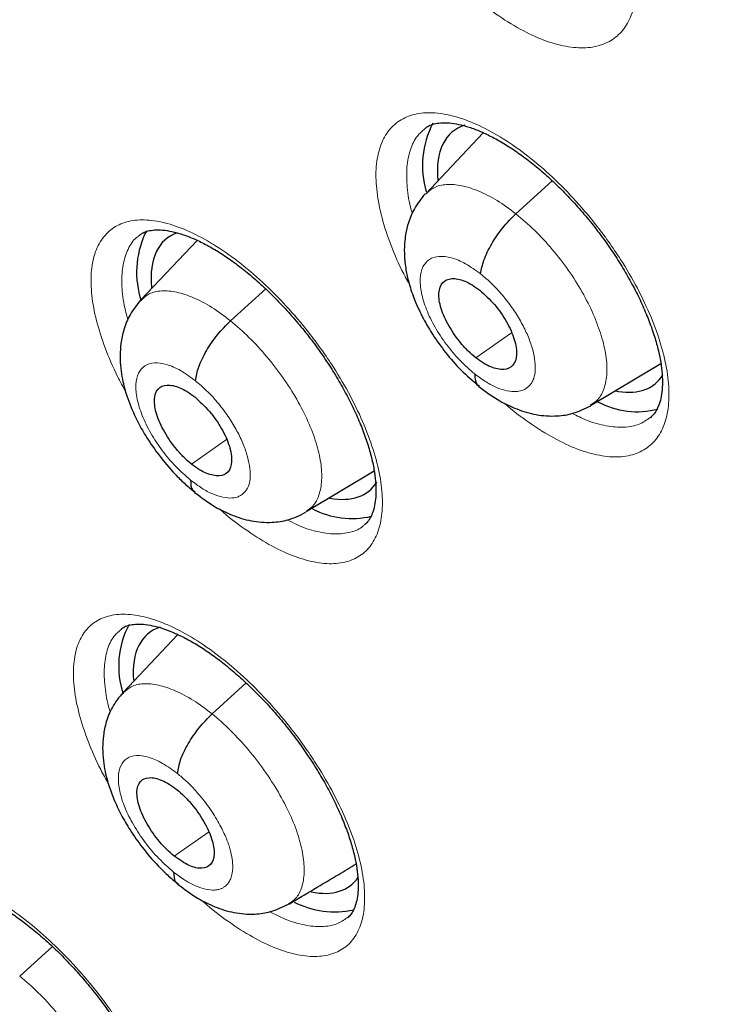
# Model space of a CAD drawing. Units: millimetres. Extents: x 8 to 2236, y 12 to 2208.
# Drawn here: x 2031 to 2037, y 861 to 870 of the extents above; entities that cross this region are included whole.
import ezdxf

# ---------------------------------------------------------------- set-up
doc = ezdxf.new("R2010")
doc.units = ezdxf.units.MM

msp = doc.modelspace()

# ---------------------------------------------------------------- linework, layer by layer
at = {"color": 7, "linetype": 'Continuous', "lineweight": 30}
for p, q in [((2034.9884, 868.5786), (2034.4514, 868.0115)), ((2031.8717, 867.6697), (2031.8532, 867.6419)), ((2032.3383, 867.5814), (2031.8163, 867.0299)), ((2035.9812, 866.0509), (2036.6332, 866.4404)), ((2033.3476, 865.0687), (2033.9776, 865.4452)), ((2032.159, 863.9286), (2031.6513, 863.3922)), ((2030.6935, 860.7641), (2030.9965, 861.0386))]:
    msp.add_line(p, q, dxfattribs=at)
at = {"color": 252, "linetype": 'Continuous', "lineweight": 0}
for p, q in [((2035.29, 867.8283), (2035.6267, 868.1332)), ((2032.646, 866.8364), (2032.9723, 867.1319)), ((2034.9186, 866.4941), (2035.2487, 866.724)), ((2032.2839, 865.5096), (2032.6084, 865.7357)), ((2032.4758, 863.1944), (2032.7921, 863.4809)), ((2032.125, 861.8767), (2032.4438, 862.0988))]:
    msp.add_line(p, q, dxfattribs=at)
at = {"color": 7, "linetype": 'Continuous', "lineweight": 30}
for centre, radius, start, end in [((2035.2623, 868.273), 0.8381, 151.99721, 196.76408), ((2032.6398, 867.2862), 0.8633, 155.66781, 197.93349), ((2036.4126, 866.7559), 0.7617, 241.58323, 284.66924), ((2033.7705, 865.7905), 0.7859, 242.29398, 283.47721), ((2032.4213, 863.6394), 0.8109, 151.71341, 198.69592), ((2033.6098, 862.1724), 0.8122, 242.59454, 282.5753)]:
    msp.add_arc(centre, radius, start, end, dxfattribs=at)
for centre, major_axis, ratio, start_param, end_param in [((2035.6404, 867.4195), (-0.9359, 1.17), 0.455938, 6.098803, 6.890118), ((2032.9892, 866.4268), (-0.9382, 1.169), 0.455548, 6.112457, 6.888025), ((2035.6404, 867.4195), (-0.9359, 1.17), 0.455938, 2.679994, 3.305736), ((2035.6404, 867.4195), (-0.9359, 1.17), 0.455938, 2.651638, 2.679994), ((2032.9892, 866.4268), (-0.9382, 1.169), 0.455548, 2.652796, 3.306183), ((2032.8248, 862.7742), (-0.9382, 1.1667), 0.456638, 6.105617, 6.871339), ((2032.8248, 862.7742), (-0.9382, 1.1667), 0.456638, 2.643308, 3.285317)]:
    msp.add_ellipse(centre, major_axis=major_axis, ratio=ratio, start_param=start_param, end_param=end_param, dxfattribs=at)
for points, knots in [([(2010.4849, 896.4105), (2010.4639, 896.3919), (2010.335, 896.2777), (2010.1095, 896.054), (2009.8093, 895.7389), (2009.522, 895.4087), (2009.2465, 895.0651), (2008.9832, 894.7077), (2008.7322, 894.3367), (2008.4935, 893.9523), (2008.2673, 893.5546), (2008.0536, 893.1436), (2007.8527, 892.7196), (2007.6645, 892.2827), (2007.4893, 891.8331), (2007.327, 891.3709), (2007.1778, 890.8964), (2007.0417, 890.4098), (2006.9189, 889.9112), (2006.8094, 889.4009), (2006.7132, 888.8791), (2006.6304, 888.3461), (2006.5611, 887.8021), (2006.5051, 887.2473), (2006.4627, 886.6819), (2006.4337, 886.1062), (2006.4181, 885.5205), (2006.416, 884.925), (2006.4274, 884.32), (2006.4522, 883.7056), (2006.4904, 883.0822), (2006.542, 882.45), (2006.607, 881.8092), (2006.6852, 881.1602), (2006.7767, 880.5031), (2006.8814, 879.8382), (2006.9993, 879.1658), (2007.1302, 878.4862), (2007.2742, 877.7995), (2007.4311, 877.1061), (2007.6009, 876.4063), (2007.7835, 875.7002), (2007.9789, 874.9882), (2008.1869, 874.2705), (2008.4075, 873.5475), (2008.6405, 872.8193), (2008.886, 872.0863), (2009.1436, 871.3488), (2009.4135, 870.6069), (2009.6954, 869.8611), (2009.9892, 869.1116), (2010.2948, 868.3586), (2010.6122, 867.6026), (2010.9411, 866.8437), (2011.2814, 866.0822), (2011.6331, 865.3185), (2011.9959, 864.5528), (2012.3697, 863.7854), (2012.7544, 863.0166), (2013.1498, 862.2468), (2013.5558, 861.4762), (2013.9722, 860.7051), (2014.3988, 859.9338), (2014.8355, 859.1626), (2015.2821, 858.3917), (2015.7384, 857.6216), (2016.2043, 856.8525), (2016.6796, 856.0847), (2017.164, 855.3184), (2017.6574, 854.554), (2018.1596, 853.7918), (2018.6704, 853.0321), (2019.1897, 852.2751), (2019.7171, 851.5212), (2020.2525, 850.7707), (2020.7958, 850.0237), (2021.3466, 849.2807), (2021.9047, 848.542), (2022.47, 847.8077), (2023.0423, 847.0782), (2023.6212, 846.3538), (2024.2067, 845.6347), (2024.7984, 844.9213), (2025.3961, 844.2137), (2025.9996, 843.5124), (2026.6087, 842.8175), (2027.2231, 842.1293), (2027.8425, 841.4481), (2028.4669, 840.7742), (2029.0958, 840.1078), (2029.7291, 839.4491), (2030.3665, 838.7985), (2031.0078, 838.1562), (2031.6527, 837.5224), (2032.301, 836.8973), (2032.9525, 836.2816), (2033.5407, 835.735), (2033.9128, 835.398), (2034.0657, 835.2594)], [0, 0, 0, 0, 0.002012, 0.012365, 0.022721, 0.033085, 0.043456, 0.053839, 0.064233, 0.074642, 0.085064, 0.095502, 0.105955, 0.116422, 0.126904, 0.137401, 0.14791, 0.158431, 0.168963, 0.179505, 0.190055, 0.200613, 0.211177, 0.221747, 0.232321, 0.242899, 0.25348, 0.264063, 0.274647, 0.285232, 0.295818, 0.306404, 0.316989, 0.327574, 0.338159, 0.348742, 0.359324, 0.369905, 0.380485, 0.391063, 0.40164, 0.412215, 0.422789, 0.433362, 0.443933, 0.454503, 0.465071, 0.475638, 0.486204, 0.496769, 0.507332, 0.517894, 0.528455, 0.539015, 0.549574, 0.560132, 0.570688, 0.581244, 0.591799, 0.602354, 0.612907, 0.62346, 0.634012, 0.644563, 0.655114, 0.665665, 0.676214, 0.686763, 0.697312, 0.707861, 0.718409, 0.728956, 0.739504, 0.750051, 0.760597, 0.771144, 0.781691, 0.792237, 0.802783, 0.813329, 0.823875, 0.834421, 0.844968, 0.855514, 0.86606, 0.876606, 0.887153, 0.8977, 0.908247, 0.918794, 0.929342, 0.939889, 0.950438, 0.960986, 0.971535, 0.982085, 0.992635, 1, 1, 1, 1]), ([(2033.9252, 892.8283), (2034.0378, 892.7629), (2034.3643, 892.5735), (2034.9067, 892.2498), (2035.5528, 891.8532), (2036.201, 891.4435), (2036.8509, 891.0212), (2037.5022, 890.5863), (2038.1548, 890.1389), (2038.8084, 889.6794), (2039.4625, 889.2079), (2040.1171, 888.7245), (2040.7718, 888.2295), (2041.4264, 887.7231), (2042.0805, 887.2054), (2042.734, 886.6767), (2043.3865, 886.1372), (2044.0377, 885.587), (2044.6875, 885.0266), (2045.3355, 884.4559), (2045.9815, 883.8754), (2046.6252, 883.2852), (2047.2663, 882.6855), (2047.9045, 882.0766), (2048.5397, 881.4588), (2049.1716, 880.8323), (2049.7998, 880.1974), (2050.4242, 879.5543), (2051.0444, 878.9032), (2051.6603, 878.2445), (2052.2716, 877.5784), (2052.8779, 876.9052), (2053.4792, 876.2251), (2054.075, 875.5385), (2054.6653, 874.8456), (2055.2497, 874.1467), (2055.828, 873.442), (2056.4, 872.7319), (2056.9654, 872.0167), (2057.524, 871.2966), (2058.0756, 870.572), (2058.62, 869.8431), (2059.1569, 869.1102), (2059.6861, 868.3737), (2060.2074, 867.6338), (2060.7206, 866.8908), (2061.2254, 866.1451), (2061.7218, 865.3969), (2062.2094, 864.6466), (2062.6881, 863.8944), (2063.1576, 863.1407), (2063.6179, 862.3857), (2064.0686, 861.6299), (2064.5097, 860.8734), (2064.9409, 860.1166), (2065.3621, 859.3599), (2065.7731, 858.6035), (2066.1737, 857.8477), (2066.5638, 857.0928), (2066.9432, 856.3393), (2067.3118, 855.5872), (2067.6694, 854.8371), (2068.0158, 854.0891), (2068.351, 853.3437), (2068.6748, 852.601), (2068.987, 851.8615), (2069.2876, 851.1253), (2069.5765, 850.3929), (2069.8534, 849.6645), (2070.1184, 848.9404), (2070.3712, 848.221), (2070.6119, 847.5065), (2070.8403, 846.7972), (2071.0563, 846.0934), (2071.2599, 845.3954), (2071.4509, 844.7035), (2071.6294, 844.018), (2071.7952, 843.3392), (2071.9483, 842.6673), (2072.0886, 842.0027), (2072.2161, 841.3456), (2072.3308, 840.6962), (2072.4326, 840.0549), (2072.5214, 839.4219), (2072.5974, 838.7975), (2072.6604, 838.1819), (2072.7104, 837.5754), (2072.7475, 836.9783), (2072.7717, 836.3906), (2072.7829, 835.8128), (2072.7812, 835.2451), (2072.7666, 834.6875), (2072.7391, 834.1405), (2072.6987, 833.6042), (2072.6456, 833.0787), (2072.5796, 832.5643), (2072.501, 832.0611), (2072.4096, 831.5695), (2072.3056, 831.0894), (2072.189, 830.621), (2072.0599, 830.1646), (2071.9183, 829.7203), (2071.7642, 829.2881), (2071.5977, 828.8683), (2071.4188, 828.461), (2071.2276, 828.0662), (2071.0241, 827.6842), (2070.8084, 827.315), (2070.5804, 826.9588), (2070.3402, 826.6157), (2070.0879, 826.2859), (2069.8233, 825.9695), (2069.5472, 825.6663), (2069.2576, 825.3785), (2069.0588, 825.1903), (2068.9533, 825.102), (2068.9518, 825.1007)], [0, 0, 0, 0, 0.0046691, 0.0135353, 0.0224026, 0.031271, 0.0401406, 0.0490113, 0.057883, 0.0667558, 0.0756295, 0.0845042, 0.0933798, 0.1022562, 0.1111335, 0.1200115, 0.1288903, 0.1377698, 0.1466499, 0.1555307, 0.164412, 0.1732939, 0.1821764, 0.1910593, 0.1999426, 0.2088264, 0.2177105, 0.226595, 0.2354798, 0.2443649, 0.2532503, 0.2621358, 0.2710216, 0.2799075, 0.2887935, 0.2976797, 0.3065659, 0.3154521, 0.3243384, 0.3332246, 0.3421108, 0.3509969, 0.3598829, 0.3687687, 0.3776544, 0.3865399, 0.3954251, 0.4043101, 0.4131948, 0.4220791, 0.4309631, 0.4398467, 0.4487298, 0.4576125, 0.4664947, 0.4753764, 0.4842575, 0.493138, 0.5020179, 0.510897, 0.5197755, 0.5286532, 0.5375301, 0.5464062, 0.5552814, 0.5641556, 0.5730289, 0.5819012, 0.5907725, 0.5996426, 0.6085117, 0.6173795, 0.6262462, 0.6351116, 0.6439758, 0.6528387, 0.6617002, 0.6705605, 0.6794194, 0.6882769, 0.6971332, 0.7059882, 0.7148419, 0.7236945, 0.732546, 0.7413965, 0.7502461, 0.7590952, 0.7679438, 0.7767922, 0.7856407, 0.7944896, 0.8033394, 0.8121904, 0.8210433, 0.8298988, 0.8387576, 0.8476204, 0.8564883, 0.8653622, 0.8742432, 0.8831324, 0.8920312, 0.9009406, 0.909862, 0.9187964, 0.9277449, 0.9367083, 0.9456873, 0.9546819, 0.9636921, 0.9727171, 0.9817557, 0.9908062, 0.9998664, 1, 1, 1, 1]), ([(2023.4206, 879.2), (2023.368, 879.1565), (2023.2287, 879.041), (2023.0157, 878.8378), (2022.7805, 878.5924), (2022.5579, 878.3327), (2022.3476, 878.0597), (2022.1496, 877.7732), (2021.9642, 877.4732), (2021.7915, 877.16), (2021.6317, 876.8335), (2021.485, 876.4939), (2021.3516, 876.1414), (2021.2317, 875.7761), (2021.1255, 875.3984), (2021.0331, 875.0085), (2020.9549, 874.6068), (2020.8908, 874.1937), (2020.841, 873.7696), (2020.8054, 873.335), (2020.7842, 872.8904), (2020.7774, 872.4361), (2020.7847, 871.9726), (2020.8063, 871.5004), (2020.842, 871.02), (2020.8917, 870.5316), (2020.9552, 870.0358), (2021.0326, 869.5329), (2021.1235, 869.0234), (2021.2279, 868.5075), (2021.3456, 867.9857), (2021.4765, 867.4582), (2021.6205, 866.9255), (2021.7773, 866.3879), (2021.9468, 865.8458), (2022.1288, 865.2995), (2022.3232, 864.7493), (2022.5298, 864.1957), (2022.7485, 863.639), (2022.979, 863.0795), (2023.2211, 862.5176), (2023.4747, 861.9537), (2023.7395, 861.3882), (2024.0154, 860.8214), (2024.3021, 860.2537), (2024.5995, 859.6855), (2024.9073, 859.1172), (2025.2252, 858.5491), (2025.5531, 857.9817), (2025.8908, 857.4153), (2026.2378, 856.8503), (2026.5941, 856.2871), (2026.9594, 855.7261), (2027.3333, 855.1677), (2027.7157, 854.6122), (2028.1063, 854.06), (2028.5047, 853.5116), (2028.9107, 852.9672), (2029.324, 852.4274), (2029.7444, 851.8923), (2030.1714, 851.3626), (2030.605, 850.8384), (2031.0446, 850.3201), (2031.49, 849.8083), (2031.941, 849.3031), (2032.3972, 848.8049), (2032.8582, 848.3142), (2033.3238, 847.8312), (2033.7936, 847.3562), (2034.2674, 846.8898), (2034.7448, 846.432), (2035.2254, 845.9835), (2035.7, 845.5517), (2036.0154, 845.2746), (2036.1687, 845.14)], [0, 0, 0, 0, 0.0078937, 0.0209482, 0.0340147, 0.0471103, 0.0602513, 0.073452, 0.0867251, 0.1000806, 0.1135259, 0.1270655, 0.1407006, 0.1544299, 0.1682492, 0.1821522, 0.1961308, 0.2101759, 0.2242776, 0.2384261, 0.2526121, 0.2668267, 0.281062, 0.2953113, 0.3095685, 0.323829, 0.3380876, 0.3523414, 0.3665884, 0.3808268, 0.3950556, 0.4092739, 0.4234814, 0.4376778, 0.451863, 0.4660374, 0.480201, 0.4943543, 0.5084977, 0.5226315, 0.5367563, 0.5508726, 0.5649808, 0.5790815, 0.5931752, 0.6072623, 0.6213434, 0.6354189, 0.6494893, 0.663555, 0.6776166, 0.6916743, 0.7057287, 0.7197801, 0.733829, 0.7478758, 0.7619208, 0.7759645, 0.7900071, 0.8040492, 0.818091, 0.8321329, 0.8461753, 0.8602184, 0.8742626, 0.8883083, 0.902356, 0.916406, 0.9304587, 0.9445144, 0.9585737, 0.972637, 0.9867047, 1, 1, 1, 1]), ([(2034.4492, 868.6197), (2034.4573, 868.6263), (2034.477, 868.6426), (2034.5175, 868.6586), (2034.5763, 868.6711), (2034.6488, 868.6733), (2034.735, 868.6635), (2034.8308, 868.6407), (2034.9351, 868.6044), (2035.0464, 868.5544), (2035.1627, 868.4909), (2035.2821, 868.4145), (2035.4037, 868.3259), (2035.5268, 868.2255), (2035.6507, 868.1135), (2035.7733, 867.9912), (2035.8927, 867.8603), (2036.0072, 867.7227), (2036.1147, 867.5804), (2036.2141, 867.4353), (2036.3049, 867.2883), (2036.3868, 867.1402), (2036.459, 866.9925), (2036.5205, 866.8474), (2036.5704, 866.7074), (2036.6082, 866.5749), (2036.6335, 866.4521), (2036.6468, 866.341), (2036.6491, 866.2415), (2036.6413, 866.154), (2036.6248, 866.0794), (2036.6008, 866.0187), (2036.5714, 865.9707), (2036.548, 865.949), (2036.536, 865.9378)], [0, 0, 0, 0, 0.022502, 0.055217, 0.085699, 0.118197, 0.149599, 0.180732, 0.211857, 0.243024, 0.274168, 0.305126, 0.335869, 0.367206, 0.398952, 0.430987, 0.46317, 0.495324, 0.527315, 0.558976, 0.59049, 0.62227, 0.654215, 0.686167, 0.717942, 0.74939, 0.780397, 0.81079, 0.840844, 0.871297, 0.902024, 0.93323, 0.965468, 1, 1, 1, 1]), ([(2034.4493, 868.0131), (2034.4136, 867.9692), (2034.3491, 867.8899), (2034.2954, 867.7571), (2034.2692, 867.6477), (2034.2562, 867.5397), (2034.256, 867.4229), (2034.2717, 867.2986), (2034.3025, 867.1683), (2034.3524, 867.0224), (2034.4271, 866.8624), (2034.5251, 866.6971), (2034.6412, 866.5361), (2034.784, 866.3707), (2034.8913, 866.2793), (2034.9474, 866.2316)], [0, 0, 0, 0, 0.091074, 0.164612, 0.221011, 0.260924, 0.323878, 0.39384, 0.454075, 0.530914, 0.624007, 0.704473, 0.793967, 0.892368, 1, 1, 1, 1]), ([(2034.9637, 867.2704), (2034.9709, 867.312), (2034.9855, 867.3956), (2035.0623, 867.5487), (2035.1647, 867.702), (2035.2483, 867.7863), (2035.29, 867.8283)], [0, 0, 0, 0, 0.249155, 0.499815, 0.750598, 1, 1, 1, 1]), ([(2031.804, 867.6296), (2031.8115, 867.6359), (2031.83, 867.6514), (2031.868, 867.6665), (2031.9244, 867.6786), (2031.9948, 867.6805), (2032.0791, 867.6706), (2032.1731, 867.6478), (2032.2758, 867.6116), (2032.3857, 867.5617), (2032.5009, 867.4983), (2032.6193, 867.422), (2032.7402, 867.3335), (2032.8627, 867.2332), (2032.9861, 867.1212), (2033.1084, 866.9991), (2033.2279, 866.8683), (2033.3424, 866.7307), (2033.4504, 866.5884), (2033.5503, 866.4433), (2033.6418, 866.2964), (2033.7245, 866.1484), (2033.7977, 866.0008), (2033.8603, 865.8557), (2033.9115, 865.7156), (2033.9505, 865.583), (2033.9773, 865.4601), (2033.992, 865.3488), (2033.9957, 865.2492), (2033.9893, 865.1618), (2033.9741, 865.0875), (2033.9519, 865.027), (2033.9234, 864.981), (2033.9027, 864.9551), (2033.888, 864.9461), (2033.8864, 864.9451)], [0, 0, 0, 0, 0.0220972, 0.0547791, 0.0851072, 0.1174523, 0.1486646, 0.1796256, 0.2105963, 0.241638, 0.272687, 0.3035773, 0.3342344, 0.3654729, 0.3971272, 0.4290783, 0.4611859, 0.4932755, 0.5252091, 0.5568277, 0.5882636, 0.6199603, 0.6518283, 0.6837119, 0.7154248, 0.7468158, 0.7777645, 0.8081047, 0.8380488, 0.8683566, 0.8988982, 0.9298579, 0.961757, 0.995833, 1, 1, 1, 1]), ([(2034.9186, 866.4941), (2034.8952, 866.5139), (2034.8483, 866.5535), (2034.76, 866.6508), (2034.6645, 866.7875), (2034.5888, 866.9551), (2034.5688, 867.099), (2034.603, 867.1999), (2034.6906, 867.238), (2034.7928, 867.2178), (2034.8841, 867.1727), (2034.9312, 867.1377), (2034.9549, 867.1201)], [0, 0, 0, 0, 0.062836, 0.125536, 0.250825, 0.375524, 0.500002, 0.624478, 0.749175, 0.874464, 0.937164, 1, 1, 1, 1]), ([(2034.9549, 867.1201), (2035.0017, 867.078), (2035.0952, 866.9938), (2035.2105, 866.8263), (2035.2841, 866.6598), (2035.3058, 866.5144), (2035.2707, 866.414), (2035.1835, 866.3753), (2035.0806, 866.3968), (2034.9894, 866.442), (2034.9422, 866.4767), (2034.9186, 866.4941)], [0, 0, 0, 0, 0.125132, 0.250068, 0.375246, 0.500076, 0.62484, 0.749385, 0.874561, 0.937284, 1, 1, 1, 1]), ([(2031.8142, 867.0285), (2031.7789, 866.9849), (2031.7126, 866.9032), (2031.6571, 866.7626), (2031.6297, 866.6338), (2031.6217, 866.5117), (2031.6277, 866.4019), (2031.6433, 866.3013), (2031.6633, 866.2162), (2031.689, 866.1302), (2031.7276, 866.0254), (2031.788, 865.8951), (2031.8756, 865.743), (2031.9887, 865.5802), (2032.1082, 865.4396), (2032.2203, 865.3278), (2032.2817, 865.2769), (2032.3133, 865.2507)], [0, 0, 0, 0, 0.089024, 0.167061, 0.234159, 0.29067, 0.350856, 0.400571, 0.443011, 0.479678, 0.532917, 0.611704, 0.687457, 0.777413, 0.881416, 0.938826, 1, 1, 1, 1]), ([(2032.3223, 866.2806), (2032.3292, 866.322), (2032.3431, 866.4049), (2032.4191, 866.5575), (2032.521, 866.7104), (2032.6044, 866.7945), (2032.646, 866.8364)], [0, 0, 0, 0, 0.249574, 0.499979, 0.750421, 1, 1, 1, 1]), ([(2034.9101, 866.3441), (2034.9108, 866.3079), (2034.9117, 866.2566), (2034.9429, 866.239), (2034.952, 866.2339)], [0, 0, 0, 0, 0.706535, 1, 1, 1, 1]), ([(2032.2839, 865.5096), (2032.2605, 865.5295), (2032.2139, 865.5693), (2032.1259, 865.6669), (2032.0305, 865.8036), (2031.9544, 865.9709), (2031.9334, 866.1141), (2031.9664, 866.214), (2032.0527, 866.251), (2032.1539, 866.23), (2032.2444, 866.1843), (2032.2913, 866.1491), (2032.3148, 866.1314)], [0, 0, 0, 0, 0.062836, 0.125538, 0.250828, 0.375525, 0.500001, 0.624477, 0.749172, 0.874463, 0.937164, 1, 1, 1, 1]), ([(2034.9472, 866.2277), (2035.0112, 866.1804), (2035.1259, 866.0957), (2035.3045, 866.0125), (2035.4738, 865.9609), (2035.6598, 865.9489), (2035.8328, 865.9753), (2035.9297, 866.0231), (2035.9835, 866.0497)], [0, 0, 0, 0, 0.195864, 0.350648, 0.523642, 0.696506, 0.831462, 1, 1, 1, 1]), ([(2032.3148, 866.1314), (2032.3613, 866.089), (2032.4544, 866.0042), (2032.5701, 865.8372), (2032.6447, 865.6705), (2032.6654, 865.5269), (2032.6321, 865.4271), (2032.5464, 865.3892), (2032.4446, 865.4115), (2032.3542, 865.4572), (2032.3073, 865.4922), (2032.2839, 865.5096)], [0, 0, 0, 0, 0.12515, 0.250256, 0.375272, 0.500211, 0.625049, 0.749467, 0.874572, 0.937285, 1, 1, 1, 1]), ([(2032.2767, 865.3607), (2032.2775, 865.3246), (2032.2788, 865.2746), (2032.3094, 865.2576), (2032.3179, 865.2529)], [0, 0, 0, 0, 0.722103, 1, 1, 1, 1]), ([(2032.3133, 865.2469), (2032.3767, 865.1994), (2032.4902, 865.1143), (2032.6671, 865.03), (2032.834, 864.9771), (2033.0197, 864.963), (2033.1937, 864.9881), (2033.2915, 865.0361), (2033.3458, 865.0628)], [0, 0, 0, 0, 0.195175, 0.349444, 0.521704, 0.69457, 0.83024, 1, 1, 1, 1]), ([(2031.635, 863.9801), (2031.6415, 863.9857), (2031.6584, 864), (2031.6938, 864.0141), (2031.7482, 864.0259), (2031.8168, 864.0279), (2031.8995, 864.0181), (2031.9922, 863.9957), (2032.0939, 863.9599), (2032.203, 863.9105), (2032.3176, 863.8477), (2032.4358, 863.772), (2032.5565, 863.6841), (2032.679, 863.5844), (2032.8027, 863.4732), (2032.9255, 863.3517), (2033.0455, 863.2216), (2033.161, 863.0846), (2033.27, 862.943), (2033.3711, 862.7985), (2033.4639, 862.6521), (2033.548, 862.5048), (2033.6228, 862.3577), (2033.6871, 862.2131), (2033.74, 862.0734), (2033.7808, 861.941), (2033.8094, 861.8182), (2033.8259, 861.7071), (2033.8312, 861.6077), (2033.8265, 861.5206), (2033.8128, 861.4466), (2033.7921, 861.3866), (2033.7654, 861.3412), (2033.7452, 861.3154), (2033.7307, 861.3062), (2033.7284, 861.3048)], [0, 0, 0, 0, 0.020386, 0.053017, 0.083253, 0.115505, 0.146621, 0.177515, 0.208439, 0.239464, 0.270525, 0.301451, 0.33213, 0.363374, 0.395041, 0.427012, 0.459147, 0.491273, 0.523247, 0.554919, 0.586379, 0.618092, 0.649982, 0.681897, 0.713648, 0.74508, 0.776068, 0.80645, 0.836392, 0.866663, 0.897139, 0.92799, 0.959714, 0.993539, 1, 1, 1, 1]), ([(2031.6492, 863.3907), (2031.6143, 863.3477), (2031.5488, 863.2669), (2031.4941, 863.1277), (2031.4672, 862.9996), (2031.4598, 862.8775), (2031.4665, 862.767), (2031.483, 862.6655), (2031.5039, 862.5799), (2031.5305, 862.4941), (2031.5698, 862.39), (2031.6309, 862.2608), (2031.719, 862.1101), (2031.8322, 861.9487), (2031.9517, 861.8092), (2032.0634, 861.6981), (2032.1245, 861.6476), (2032.156, 861.6215)], [0, 0, 0, 0, 0.08812, 0.165656, 0.232653, 0.289439, 0.350521, 0.401049, 0.44389, 0.480625, 0.533882, 0.612577, 0.68819, 0.777951, 0.881707, 0.938977, 1, 1, 1, 1]), ([(2032.1554, 862.6412), (2032.1619, 862.6823), (2032.1749, 862.7644), (2032.25, 862.9163), (2032.3512, 863.0688), (2032.4343, 863.1526), (2032.4758, 863.1944)], [0, 0, 0, 0, 0.249956, 0.500146, 0.750282, 1, 1, 1, 1]), ([(2032.125, 861.8767), (2032.1016, 861.8966), (2032.0549, 861.9364), (2031.9667, 862.0337), (2031.8706, 862.1699), (2031.7935, 862.3364), (2031.7712, 862.4786), (2031.803, 862.5775), (2031.8882, 862.6136), (2031.9888, 862.5921), (2032.079, 862.5462), (2032.1259, 862.5109), (2032.1494, 862.4933)], [0, 0, 0, 0, 0.062836, 0.125537, 0.250827, 0.375523, 0.499998, 0.624475, 0.749172, 0.874462, 0.937164, 1, 1, 1, 1]), ([(2032.1494, 862.4933), (2032.1727, 862.4733), (2032.2193, 862.4332), (2032.3074, 862.3361), (2032.4041, 862.2001), (2032.4808, 862.0337), (2032.5032, 861.8912), (2032.4716, 861.7916), (2032.3879, 861.7537), (2032.2659, 861.7786), (2032.172, 861.844), (2032.125, 861.8767)], [0, 0, 0, 0, 0.062715, 0.125428, 0.250533, 0.374951, 0.499789, 0.624728, 0.749744, 0.87485, 1, 1, 1, 1]), ([(2033.1876, 861.4316), (2033.3422, 861.524), (2033.5513, 861.649), (2033.7565, 861.7716), (2033.8099, 861.8036)], [0, 0, 0, 0, 0.739442, 1, 1, 1, 1]), ([(2032.1193, 861.729), (2032.1205, 861.6931), (2032.1221, 861.6444), (2032.1524, 861.6279), (2032.1605, 861.6236)], [0, 0, 0, 0, 0.735714, 1, 1, 1, 1]), ([(2032.156, 861.6177), (2032.2191, 861.5703), (2032.3322, 861.4854), (2032.5083, 861.4008), (2032.6737, 861.3476), (2032.8585, 861.3329), (2033.0317, 861.3577), (2033.1287, 861.4058), (2033.1826, 861.4325)], [0, 0, 0, 0, 0.19566, 0.350329, 0.523142, 0.695539, 0.830776, 1, 1, 1, 1]), ([(2029.8502, 861.5472), (2029.8559, 861.5521), (2029.8712, 861.5653), (2029.9035, 861.5783), (2029.9553, 861.5897), (2030.0215, 861.5915), (2030.102, 861.5819), (2030.1928, 861.5596), (2030.2928, 861.5242), (2030.4005, 861.4752), (2030.5141, 861.4127), (2030.6315, 861.3374), (2030.7516, 861.2499), (2030.8737, 861.1507), (2030.9971, 861.0399), (2031.1199, 860.9189), (2031.2402, 860.7892), (2031.3562, 860.6527), (2031.466, 860.5114), (2031.5681, 860.3671), (2031.662, 860.2211), (2031.7474, 860.0741), (2031.8236, 859.9273), (2031.8895, 859.7829), (2031.9442, 859.6434), (2031.9869, 859.511), (2032.0173, 859.3881), (2032.0357, 859.2769), (2032.0428, 859.1775), (2032.0398, 859.0905), (2032.0279, 859.0167), (2032.0089, 858.9571), (2031.9842, 858.9123), (2031.9645, 858.8863), (2031.9502, 858.8769), (2031.9469, 858.8747)], [0, 0, 0, 0, 0.019081, 0.051679, 0.081775, 0.113887, 0.144838, 0.175594, 0.206406, 0.237352, 0.268372, 0.299286, 0.329941, 0.361135, 0.39276, 0.424699, 0.456811, 0.488927, 0.520899, 0.552584, 0.584026, 0.615704, 0.647568, 0.679471, 0.711219, 0.742655, 0.773648, 0.804042, 0.833945, 0.864126, 0.894474, 0.925132, 0.95656, 0.989934, 1, 1, 1, 1])]:
    msp.add_open_spline(points, degree=3, knots=knots, dxfattribs=at)
at = {"color": 252, "linetype": 'Continuous', "lineweight": 0}
for points, knots in [([(2034.0059, 870.9494), (2033.9796, 870.9985), (2033.905, 871.1376), (2033.812, 871.3646), (2033.7334, 871.621), (2033.694, 871.8585), (2033.692, 872.0712), (2033.7295, 872.252), (2033.8037, 872.3969), (2033.9141, 872.5005), (2034.0561, 872.5614), (2034.2269, 872.5762), (2034.4206, 872.5462), (2034.6326, 872.4705), (2034.8561, 872.353), (2035.0853, 872.1954), (2035.3136, 872.0037), (2035.5342, 871.782), (2035.7155, 871.5681), (2035.8586, 871.3751), (2035.9911, 871.1767), (2036.1271, 870.9399), (2036.2526, 870.67), (2036.3432, 870.4087), (2036.3979, 870.163), (2036.4136, 869.9406), (2036.3914, 869.7467), (2036.3303, 869.5883), (2036.2336, 869.4682), (2036.1027, 869.3915), (2035.9425, 869.3587), (2035.7565, 869.3726), (2035.5509, 869.4306), (2035.331, 869.5338), (2035.1085, 869.6707), (2034.9619, 869.7902), (2034.8915, 869.8477)], [0, 0, 0, 0, 0.016662, 0.047232, 0.077801, 0.108374, 0.138947, 0.169517, 0.200088, 0.230653, 0.261218, 0.291775, 0.322333, 0.352884, 0.383435, 0.413985, 0.444535, 0.475088, 0.505641, 0.524719, 0.543797, 0.574369, 0.604941, 0.635512, 0.666084, 0.696657, 0.727229, 0.757799, 0.788368, 0.818931, 0.849493, 0.880048, 0.910603, 0.941153, 0.971704, 1, 1, 1, 1]), ([(2034.3034, 867.1741), (2034.28, 867.2171), (2034.2081, 867.3497), (2034.1164, 867.5697), (2034.0358, 867.8247), (2033.9944, 868.0607), (2033.9905, 868.2719), (2034.0261, 868.4512), (2034.0985, 868.5948), (2034.2072, 868.6972), (2034.3477, 868.7571), (2034.5173, 868.771), (2034.71, 868.7404), (2034.9214, 868.6643), (2035.1446, 868.5467), (2035.3739, 868.3892), (2035.6025, 868.1978), (2035.8238, 867.9766), (2036.006, 867.7634), (2036.15, 867.571), (2036.2836, 867.3734), (2036.4209, 867.1376), (2036.5481, 866.8691), (2036.6405, 866.6093), (2036.6972, 866.365), (2036.7148, 866.1441), (2036.6945, 865.9517), (2036.6353, 865.7946), (2036.5403, 865.6758), (2036.411, 865.6002), (2036.2521, 865.5683), (2036.0672, 865.5828), (2035.8624, 865.6416), (2035.6426, 865.7437), (2035.4155, 865.889), (2035.2598, 866.0027), (2035.1841, 866.0736), (2035.183, 866.0746)], [0, 0, 0, 0, 0.014654, 0.045199, 0.075744, 0.10629, 0.136835, 0.167379, 0.197922, 0.228463, 0.259003, 0.289541, 0.320078, 0.350614, 0.38115, 0.411686, 0.442222, 0.472761, 0.5033, 0.522373, 0.541446, 0.571991, 0.602537, 0.633082, 0.663627, 0.694173, 0.724718, 0.75526, 0.785803, 0.816342, 0.846882, 0.877419, 0.907955, 0.938491, 0.969027, 0.999564, 1, 1, 1, 1]), ([(2034.4512, 868.618), (2034.4253, 868.5966), (2034.3651, 868.5469), (2034.3082, 868.4252), (2034.2747, 868.2659), (2034.2806, 868.0753), (2034.3001, 867.9276), (2034.3275, 867.8411), (2034.3309, 867.8305)], [0, 0, 0, 0, 0.154938, 0.359101, 0.563264, 0.767442, 0.971619, 1, 1, 1, 1]), ([(2034.4529, 868.0094), (2034.4774, 868.0318), (2034.5297, 868.0796), (2034.6447, 868.1056), (2034.7857, 868.0947), (2034.9446, 868.0433), (2035.1148, 867.9576), (2035.2316, 867.8714), (2035.29, 867.8283)], [0, 0, 0, 0, 0.148902, 0.318738, 0.488829, 0.659276, 0.829701, 1, 1, 1, 1]), ([(2035.29, 867.8283), (2035.348, 867.7791), (2035.4641, 867.6807), (2035.6289, 867.5012), (2035.7793, 867.3073), (2035.9088, 867.103), (2036.0117, 866.8972), (2036.086, 866.6974), (2036.1294, 866.5109), (2036.1395, 866.3445), (2036.1126, 866.2079), (2036.0599, 866.1072), (2036.0035, 866.0703), (2035.9787, 866.0541)], [0, 0, 0, 0, 0.09289, 0.185758, 0.278522, 0.371133, 0.463873, 0.556799, 0.649636, 0.742193, 0.834715, 0.927414, 1, 1, 1, 1]), ([(2031.6748, 866.18), (2031.6492, 866.2269), (2031.5748, 866.3633), (2031.4805, 866.5867), (2031.3989, 866.8408), (2031.3561, 867.0758), (2031.3505, 867.2858), (2031.3842, 867.4638), (2031.4546, 867.606), (2031.5612, 867.7068), (2031.6995, 867.7652), (2031.867, 867.7777), (2032.0577, 867.7457), (2032.2672, 867.6683), (2032.4888, 867.5495), (2032.7167, 867.3909), (2032.9442, 867.1987), (2033.1648, 866.977), (2033.3466, 866.7634), (2033.4906, 866.5709), (2033.6242, 866.3732), (2033.7618, 866.1376), (2033.8897, 865.8696), (2033.9832, 865.6105), (2034.0411, 865.3672), (2034.0603, 865.1475), (2034.0418, 864.9564), (2033.9845, 864.8007), (2033.8917, 864.6833), (2033.7645, 864.6093), (2033.6078, 864.5789), (2033.4249, 864.5948), (2033.2221, 864.6549), (2033.004, 864.7583), (2032.7784, 864.9046), (2032.6223, 865.02), (2032.5458, 865.0923), (2032.5435, 865.0944)], [0, 0, 0, 0, 0.015962, 0.046451, 0.07694, 0.107426, 0.137912, 0.168395, 0.198878, 0.22936, 0.259841, 0.290322, 0.320803, 0.351287, 0.38177, 0.412257, 0.442744, 0.473233, 0.503723, 0.52277, 0.541817, 0.572304, 0.602792, 0.633279, 0.663767, 0.694252, 0.724737, 0.755219, 0.785701, 0.816182, 0.846663, 0.877145, 0.907627, 0.938111, 0.968596, 0.999083, 1, 1, 1, 1]), ([(2031.8054, 867.6271), (2031.7954, 867.621), (2031.7482, 867.5922), (2031.6941, 867.502), (2031.6456, 867.3605), (2031.6355, 867.1842), (2031.651, 867.0117), (2031.6841, 866.8921), (2031.6967, 866.8464)], [0, 0, 0, 0, 0.055105, 0.259807, 0.464509, 0.669203, 0.873898, 1, 1, 1, 1]), ([(2034.9101, 866.3441), (2034.8638, 866.3841), (2034.7712, 866.464), (2034.6441, 866.6156), (2034.5368, 866.7781), (2034.4568, 866.9432), (2034.4095, 867.0988), (2034.3982, 867.2346), (2034.4235, 867.3413), (2034.4838, 867.4116), (2034.5751, 867.4408), (2034.691, 867.4262), (2034.8237, 867.3718), (2034.917, 867.3042), (2034.9637, 867.2704)], [0, 0, 0, 0, 0.083333, 0.166663, 0.249999, 0.333333, 0.416667, 0.499996, 0.583328, 0.666661, 0.749995, 0.833329, 0.916663, 1, 1, 1, 1]), ([(2034.9637, 867.2704), (2034.9986, 867.2412), (2035.0682, 867.1828), (2035.1669, 867.0751), (2035.2567, 866.959), (2035.3344, 866.8369), (2035.3966, 866.7137), (2035.4407, 866.5942), (2035.4664, 866.4824), (2035.473, 866.382), (2035.461, 866.3101), (2035.4429, 866.2719), (2035.4317, 866.2552), (2035.4255, 866.2471), (2035.4206, 866.2416), (2035.4141, 866.2344), (2035.4018, 866.2216), (2035.3786, 866.2043), (2035.3487, 866.1908), (2035.3199, 866.1837), (2035.2773, 866.1785), (2035.2123, 866.1833), (2035.1174, 866.2135), (2035.0152, 866.2652), (2034.9452, 866.3178), (2034.9101, 866.3441)], [0, 0, 0, 0, 0.062595, 0.124977, 0.187335, 0.249628, 0.311862, 0.374265, 0.436879, 0.49953, 0.562173, 0.597216, 0.606393, 0.615567, 0.624736, 0.626485, 0.642139, 0.673407, 0.70653, 0.730892, 0.749877, 0.812377, 0.874896, 0.93737, 1, 1, 1, 1]), ([(2031.8182, 867.0274), (2031.8416, 867.0488), (2031.8925, 867.0954), (2032.0056, 867.1196), (2032.1449, 867.1079), (2032.3024, 867.0554), (2032.4716, 866.9681), (2032.5878, 866.8803), (2032.646, 866.8364)], [0, 0, 0, 0, 0.1456125, 0.3164194, 0.4872472, 0.6581372, 0.8289549, 1, 1, 1, 1]), ([(2032.646, 866.8364), (2032.7037, 866.787), (2032.8192, 866.6881), (2032.9836, 866.5079), (2033.1341, 866.3136), (2033.2646, 866.1093), (2033.3692, 865.9036), (2033.4448, 865.7041), (2033.4877, 865.519), (2033.4962, 865.3553), (2033.4706, 865.2199), (2033.4215, 865.121), (2033.3673, 865.0869), (2033.3445, 865.0726)], [0, 0, 0, 0, 0.0933409, 0.186732, 0.2801169, 0.3733796, 0.4666438, 0.5599083, 0.6530931, 0.7463457, 0.8395932, 0.9325812, 1, 1, 1, 1]), ([(2032.2767, 865.3607), (2032.2306, 865.4008), (2032.1385, 865.4811), (2032.0117, 865.633), (2031.9043, 865.7955), (2031.824, 865.9603), (2031.776, 866.1154), (2031.7637, 866.2504), (2031.7879, 866.3563), (2031.847, 866.4255), (2031.937, 866.4537), (2032.0516, 866.4381), (2032.1832, 866.3827), (2032.276, 866.3146), (2032.3223, 866.2806)], [0, 0, 0, 0, 0.083336, 0.16667, 0.250003, 0.333335, 0.416665, 0.5, 0.583333, 0.666665, 0.749997, 0.83333, 0.916664, 1, 1, 1, 1]), ([(2032.3223, 866.2806), (2032.357, 866.2513), (2032.4263, 866.1926), (2032.5247, 866.0847), (2032.6143, 865.9684), (2032.692, 865.8464), (2032.7545, 865.7234), (2032.799, 865.6042), (2032.8252, 865.4929), (2032.8326, 865.393), (2032.8213, 865.3216), (2032.8037, 865.2839), (2032.7928, 865.2674), (2032.7867, 865.2594), (2032.7819, 865.254), (2032.7754, 865.2468), (2032.7633, 865.2342), (2032.7405, 865.2173), (2032.7111, 865.2041), (2032.6827, 865.1973), (2032.6407, 865.1926), (2032.5765, 865.198), (2032.4825, 865.229), (2032.3811, 865.2812), (2032.3115, 865.3342), (2032.2767, 865.3607)], [0, 0, 0, 0, 0.062595, 0.124976, 0.187335, 0.249628, 0.311862, 0.374265, 0.43688, 0.499533, 0.562175, 0.597218, 0.606395, 0.615568, 0.624738, 0.626629, 0.642467, 0.673552, 0.706701, 0.731104, 0.749877, 0.812378, 0.874896, 0.937371, 1, 1, 1, 1]), ([(2035.8117, 865.9785), (2035.8564, 865.9564), (2035.9668, 865.9015), (2036.1295, 865.8582), (2036.2946, 865.8449), (2036.4336, 865.8701), (2036.5028, 865.9176), (2036.5354, 865.94)], [0, 0, 0, 0, 0.148369, 0.367196, 0.586022, 0.804869, 1, 1, 1, 1]), ([(2033.1759, 864.9921), (2033.2044, 864.9768), (2033.2986, 864.9263), (2033.4473, 864.8799), (2033.616, 864.8544), (2033.7596, 864.8749), (2033.8498, 864.9072), (2033.8823, 864.9427), (2033.8852, 864.9458)], [0, 0, 0, 0, 0.095704, 0.316464, 0.537199, 0.757934, 0.978639, 1, 1, 1, 1]), ([(2031.5146, 862.5476), (2031.4906, 862.5911), (2031.4172, 862.7237), (2031.3228, 862.9428), (2031.239, 863.1955), (2031.194, 863.429), (2031.1861, 863.6376), (2031.2174, 863.8141), (2031.2856, 863.955), (2031.3901, 864.0547), (2031.5265, 864.1121), (2031.6924, 864.1237), (2031.8818, 864.091), (2032.0902, 864.0132), (2032.3113, 863.8942), (2032.5389, 863.7357), (2032.7666, 863.5438), (2032.9877, 863.3225), (2033.1703, 863.1096), (2033.3151, 862.9178), (2033.4498, 862.7208), (2033.5888, 862.4863), (2033.7184, 862.2196), (2033.814, 861.9619), (2033.8741, 861.7201), (2033.8956, 861.5018), (2033.8794, 861.3121), (2033.8245, 861.1578), (2033.7338, 861.0417), (2033.6085, 860.9687), (2033.4536, 860.9392), (2033.2722, 860.9558), (2033.0704, 861.0164), (2032.8531, 861.1202), (2032.6278, 861.2662), (2032.4677, 861.3854), (2032.3869, 861.4617), (2032.3806, 861.4677)], [0, 0, 0, 0, 0.014864, 0.045329, 0.075793, 0.106256, 0.136719, 0.167182, 0.197644, 0.228109, 0.258574, 0.289042, 0.319509, 0.34998, 0.380451, 0.410923, 0.441396, 0.471867, 0.502339, 0.521373, 0.540407, 0.57087, 0.601334, 0.631798, 0.662261, 0.692724, 0.723186, 0.753649, 0.784112, 0.814578, 0.845043, 0.875512, 0.905981, 0.936453, 0.966924, 0.997396, 1, 1, 1, 1]), ([(2031.637, 863.9784), (2031.6118, 863.9575), (2031.5537, 863.9092), (2031.5005, 863.7897), (2031.4711, 863.6332), (2031.481, 863.4453), (2031.5026, 863.3017), (2031.5303, 863.2183), (2031.533, 863.2101)], [0, 0, 0, 0, 0.157449, 0.362519, 0.567589, 0.772659, 0.977728, 1, 1, 1, 1]), ([(2031.6532, 863.3896), (2031.6761, 863.4106), (2031.726, 863.4563), (2031.8378, 863.4795), (2031.9761, 863.467), (2032.1328, 863.4139), (2032.3015, 863.3262), (2032.4177, 863.2384), (2032.4758, 863.1944)], [0, 0, 0, 0, 0.144964, 0.315901, 0.486859, 0.657878, 0.828825, 1, 1, 1, 1]), ([(2032.4758, 863.1944), (2032.5334, 863.145), (2032.6487, 863.046), (2032.8126, 862.8653), (2032.9626, 862.6712), (2033.0936, 862.4681), (2033.2008, 862.2639), (2033.2782, 862.066), (2033.3224, 861.8826), (2033.334, 861.7193), (2033.3115, 861.5835), (2033.2627, 861.4849), (2033.2085, 861.4501), (2033.1851, 861.4351)], [0, 0, 0, 0, 0.092931, 0.185859, 0.278978, 0.372046, 0.464797, 0.557341, 0.650138, 0.743194, 0.836255, 0.929248, 1, 1, 1, 1]), ([(2032.1193, 861.729), (2032.0732, 861.7691), (2031.981, 861.8493), (2031.8537, 862.0009), (2031.7456, 862.1627), (2031.6642, 862.3267), (2031.6151, 862.4809), (2031.6016, 862.6149), (2031.6245, 862.7197), (2031.6825, 862.788), (2031.7714, 862.8154), (2031.8853, 862.7991), (2032.0163, 862.7434), (2032.109, 862.6753), (2032.1554, 862.6412)], [0, 0, 0, 0, 0.083336, 0.16667, 0.250003, 0.333335, 0.416667, 0.499999, 0.583335, 0.666665, 0.749997, 0.83333, 0.916664, 1, 1, 1, 1]), ([(2032.1554, 862.6412), (2032.1821, 862.619), (2032.2342, 862.5755), (2032.3303, 862.4779), (2032.4338, 862.3519), (2032.5302, 862.2036), (2032.5967, 862.072), (2032.6376, 861.9624), (2032.6564, 861.8867), (2032.6638, 861.8376), (2032.6666, 861.8076), (2032.6675, 861.7822), (2032.6673, 861.7633), (2032.6659, 861.7416), (2032.6616, 861.71), (2032.6506, 861.6711), (2032.6308, 861.6323), (2032.6079, 861.6054), (2032.583, 861.5866), (2032.5596, 861.5744), (2032.5317, 861.5656), (2032.486, 861.5595), (2032.4177, 861.5659), (2032.3237, 861.5977), (2032.2229, 861.6503), (2032.1538, 861.7028), (2032.1193, 861.729)], [0, 0, 0, 0, 0.048223, 0.094049, 0.178828, 0.254733, 0.321696, 0.379737, 0.428783, 0.449955, 0.468897, 0.485612, 0.500098, 0.507772, 0.531951, 0.571335, 0.606026, 0.647393, 0.670568, 0.695388, 0.721859, 0.75, 0.813058, 0.875731, 0.93798, 1, 1, 1, 1]), ([(2029.7487, 860.1144), (2029.7227, 860.1608), (2029.647, 860.2962), (2029.5497, 860.5174), (2029.4643, 860.7688), (2029.4171, 861.0009), (2029.407, 861.2079), (2029.436, 861.3828), (2029.5016, 861.5221), (2029.6037, 861.6202), (2029.7378, 861.6761), (2029.9014, 861.6862), (2030.0888, 861.6523), (2030.2956, 861.5733), (2030.5152, 861.4534), (2030.7419, 861.2942), (2030.9689, 861.1018), (2031.1897, 860.8804), (2031.3724, 860.6676), (2031.5176, 860.476), (2031.6527, 860.2795), (2031.7926, 860.0456), (2031.9236, 859.7799), (2032.0209, 859.5235), (2032.083, 859.283), (2032.1067, 859.0662), (2032.0928, 858.8782), (2032.0403, 858.7254), (2031.9521, 858.6109), (2031.8293, 858.5395), (2031.6766, 858.5115), (2031.4972, 858.5294), (2031.2973, 858.5913), (2031.0815, 858.6961), (2030.8573, 858.8427), (2030.6941, 858.9656), (2030.6098, 859.0457), (2030.5998, 859.0552)], [0, 0, 0, 0, 0.015889, 0.046266, 0.076644, 0.107022, 0.1374, 0.167783, 0.198166, 0.228556, 0.258946, 0.289343, 0.31974, 0.350141, 0.380541, 0.410939, 0.441338, 0.47173, 0.502122, 0.521103, 0.540083, 0.570461, 0.600839, 0.631216, 0.661594, 0.691973, 0.722352, 0.752737, 0.783122, 0.813515, 0.843907, 0.874306, 0.904704, 0.935104, 0.965505, 0.995901, 1, 1, 1, 1]), ([(2033.0107, 861.3614), (2033.0586, 861.3368), (2033.1715, 861.279), (2033.3351, 861.2326), (2033.4967, 861.2173), (2033.6312, 861.2397), (2033.697, 861.285), (2033.7277, 861.3061)], [0, 0, 0, 0, 0.159885, 0.376939, 0.593992, 0.811021, 1, 1, 1, 1]), ([(2030.6935, 860.7641), (2030.7513, 860.7148), (2030.8668, 860.6163), (2031.0318, 860.4362), (2031.1832, 860.2425), (2031.3153, 860.0393), (2031.4222, 859.835), (2031.5002, 859.6375), (2031.545, 859.4551), (2031.5572, 859.2935), (2031.5358, 859.1595), (2031.4892, 859.0608), (2031.4357, 859.0265), (2031.4124, 859.0116)], [0, 0, 0, 0, 0.092999, 0.185874, 0.278789, 0.371669, 0.464539, 0.557328, 0.650068, 0.742932, 0.835796, 0.928539, 1, 1, 1, 1])]:
    msp.add_open_spline(points, degree=3, knots=knots, dxfattribs=at)

doc.saveas('drawing.dxf')
